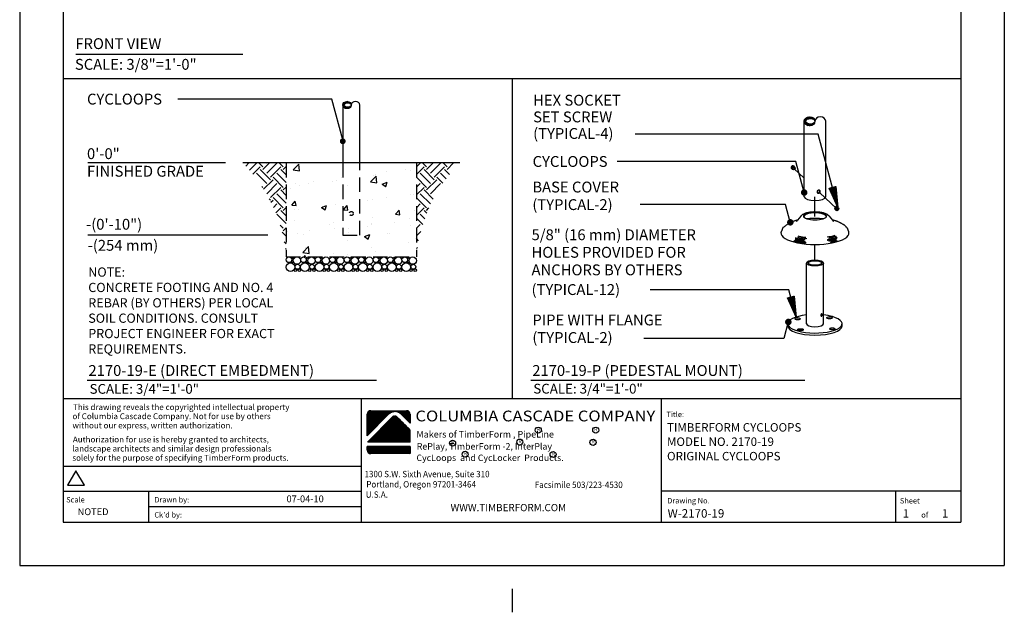
# Model space of a CAD drawing. Extents: x -9 to 140, y -7 to 181.
# Drawn here: x -2 to 134, y -7 to 74 of the extents above; entities that cross this region are included whole.
import ezdxf
from ezdxf.enums import TextEntityAlignment as Align

# ---------------------------------------------------------------- set-up
doc = ezdxf.new("R2010")
doc.units = 0
doc.header["$LTSCALE"] = 5.3333
doc.header["$MEASUREMENT"] = 0
doc.linetypes.add('HIDDEN2', pattern=[0.1875, 0.125, -0.0625])
doc.linetypes.add('PHANTOM2', pattern=[1.25, 0.625, -0.125, 0.125, -0.125, 0.125, -0.125])
doc.layers.get('0').update_dxf_attribs({"linetype": 'CONTINUOUS'})
for name, color, linetype in [('1', 7, 'CONTINUOUS'), ('AREA', 2, 'CONTINUOUS'), ('BOLD', 10, 'CONTINUOUS'), ('DIM', 4, 'CONTINUOUS'), ('HATCH', 9, 'CONTINUOUS'), ('HIDDEN', 3, 'HIDDEN2'), ('LEADERS', 7, 'CONTINUOUS'), ('NOTES', 7, 'CONTINUOUS'), ('PHANTOM', 5, 'PHANTOM2'), ('TITLE', 7, 'CONTINUOUS')]:
    doc.layers.add(name, color=color, linetype=linetype)
doc.styles.add('ROMANC', font='ROMANC.shx')
doc.styles.add('ROMAND', font='romand', dxfattribs={"height": 1.5})
doc.styles.add('ROMANS', font='ROMANS', dxfattribs={"height": 1.8})

# ---------------------------------------------------------------- blocks, each defined once
blk = doc.blocks.new('*X3')
at = {"color": 0}
for p, q in [((380.55, 36.01), (381.66, 37.12)), ((380.55, 36.18), (381.48, 37.12)), ((380.55, 36.36), (381.3, 37.12)), ((380.55, 36.54), (381.13, 37.12)), ((380.55, 36.72), (380.95, 37.12)), ((380.55, 36.89), (380.77, 37.12)), ((380.55, 37.07), (380.6, 37.12)), ((380.58, 35.86), (381.83, 37.12)), ((380.62, 35.73), (382.01, 37.12)), ((380.68, 35.61), (382.19, 37.12)), ((380.75, 35.51), (382.36, 37.12)), ((380.84, 35.41), (382.54, 37.12)), ((380.93, 35.33), (382.72, 37.12)), ((381.04, 35.26), (382.89, 37.12)), ((381.15, 35.2), (383.07, 37.12)), ((381.28, 35.15), (383.25, 37.12)), ((381.43, 35.13), (383.43, 37.12)), ((381.6, 35.12), (383.6, 37.12)), ((381.78, 35.12), (383.78, 37.12)), ((381.96, 35.12), (383.96, 37.12)), ((382.13, 35.12), (384.13, 37.12)), ((382.31, 35.12), (384.31, 37.12)), ((382.49, 35.12), (384.49, 37.12)), ((382.66, 35.12), (384.66, 37.12)), ((382.84, 35.12), (384.84, 37.12)), ((383.02, 35.12), (385.02, 37.12)), ((383.19, 35.12), (385.19, 37.12)), ((383.37, 35.12), (385.37, 37.12)), ((383.55, 35.12), (385.55, 37.12)), ((383.72, 35.12), (385.72, 37.12)), ((383.9, 35.12), (385.9, 37.12)), ((384.08, 35.12), (386.08, 37.12)), ((384.25, 35.12), (386.25, 37.12)), ((384.43, 35.12), (386.43, 37.12)), ((384.61, 35.12), (386.61, 37.12)), ((384.78, 35.12), (386.78, 37.12)), ((384.96, 35.12), (386.96, 37.12)), ((385.14, 35.12), (387.14, 37.12)), ((385.31, 35.12), (387.31, 37.12)), ((385.49, 35.12), (387.49, 37.12)), ((385.67, 35.12), (387.67, 37.12)), ((385.84, 35.12), (387.84, 37.12)), ((386.02, 35.12), (388.02, 37.12)), ((386.2, 35.12), (388.2, 37.12)), ((386.37, 35.12), (388.37, 37.12)), ((386.55, 35.12), (388.55, 37.12)), ((386.73, 35.12), (388.73, 37.12)), ((386.91, 35.12), (388.91, 37.12)), ((387.08, 35.12), (389.08, 37.12)), ((387.26, 35.12), (389.26, 37.12)), ((387.44, 35.12), (389.44, 37.12)), ((387.61, 35.12), (389.61, 37.12)), ((387.79, 35.12), (389.79, 37.12)), ((387.97, 35.12), (389.97, 37.12)), ((388.14, 35.12), (390.14, 37.12)), ((388.32, 35.12), (390.32, 37.12)), ((388.5, 35.12), (390.5, 37.12)), ((388.67, 35.12), (390.67, 37.12)), ((388.85, 35.12), (390.85, 37.12)), ((389.03, 35.12), (391.03, 37.12)), ((389.2, 35.12), (391.2, 37.12)), ((389.38, 35.12), (391.38, 37.12)), ((389.56, 35.12), (391.56, 37.12)), ((389.73, 35.12), (391.73, 37.12)), ((389.91, 35.12), (391.91, 37.12)), ((390.09, 35.12), (392.09, 37.12)), ((390.26, 35.12), (392.26, 37.12)), ((390.44, 35.12), (392.44, 37.12)), ((390.62, 35.12), (392.55, 37.05)), ((390.79, 35.12), (392.55, 36.87)), ((390.97, 35.12), (392.55, 36.69)), ((391.15, 35.12), (392.55, 36.52)), ((391.32, 35.12), (392.55, 36.34)), ((391.5, 35.12), (392.55, 36.16)), ((391.68, 35.12), (392.55, 35.99)), ((391.86, 35.12), (392.55, 35.81)), ((392.03, 35.12), (392.55, 35.63)), ((392.21, 35.12), (392.55, 35.46)), ((392.39, 35.12), (392.55, 35.28))]:
    blk.add_line(p, q, dxfattribs=at)
blk = doc.blocks.new('*X2')
at = {"color": 0}
for p, q in [((380.55, 40.25), (387.41, 47.12)), ((380.55, 40.43), (387.24, 47.12)), ((380.55, 40.6), (387.06, 47.12)), ((380.55, 40.78), (386.88, 47.12)), ((380.55, 40.96), (386.71, 47.12)), ((380.55, 41.13), (386.53, 47.12)), ((380.55, 41.31), (386.35, 47.12)), ((380.55, 41.49), (386.18, 47.12)), ((380.55, 41.66), (386, 47.12)), ((380.55, 41.84), (385.82, 47.12)), ((380.55, 42.02), (385.65, 47.12)), ((380.55, 42.2), (385.47, 47.12)), ((380.55, 42.37), (385.29, 47.12)), ((380.55, 42.55), (385.12, 47.12)), ((380.55, 42.73), (384.94, 47.12)), ((380.55, 42.9), (384.76, 47.12)), ((380.55, 43.08), (384.59, 47.12)), ((380.55, 43.26), (384.41, 47.12)), ((380.55, 43.43), (384.23, 47.12)), ((380.55, 43.61), (384.06, 47.12)), ((380.55, 43.79), (383.88, 47.12)), ((380.55, 43.96), (383.7, 47.12)), ((380.55, 44.14), (383.53, 47.12)), ((380.55, 44.32), (383.35, 47.12)), ((380.55, 44.49), (383.17, 47.12)), ((380.55, 44.67), (383, 47.12)), ((380.55, 44.85), (382.82, 47.12)), ((380.55, 45.02), (382.64, 47.12)), ((380.55, 45.2), (382.47, 47.12)), ((380.55, 45.38), (382.29, 47.12)), ((380.55, 45.55), (382.11, 47.12)), ((380.55, 45.73), (381.93, 47.12)), ((380.55, 45.91), (381.76, 47.12)), ((380.55, 46.08), (381.58, 47.12)), ((380.56, 46.27), (381.39, 47.11)), ((380.63, 46.52), (381.14, 47.04)), ((386.89, 46.42), (387.59, 47.12)), ((387.29, 46.64), (387.77, 47.12)), ((387.57, 46.74), (387.95, 47.12)), ((387.81, 46.8), (388.12, 47.12)), ((388.02, 46.84), (388.3, 47.12)), ((388.21, 46.85), (388.48, 47.12)), ((388.38, 46.85), (388.65, 47.12)), ((388.55, 46.84), (388.83, 47.12)), ((388.7, 46.82), (389.01, 47.12)), ((388.85, 46.79), (389.18, 47.12)), ((388.99, 46.75), (389.36, 47.12)), ((389.13, 46.71), (389.54, 47.12)), ((389.25, 46.66), (389.71, 47.12)), ((389.38, 46.61), (389.89, 47.12)), ((389.49, 46.55), (390.07, 47.12)), ((389.61, 46.48), (390.24, 47.12)), ((389.71, 46.41), (390.42, 47.12)), ((389.81, 46.34), (390.6, 47.12)), ((389.91, 46.26), (390.77, 47.12)), ((390.01, 46.18), (390.95, 47.12)), ((390.1, 46.09), (391.13, 47.12)), ((390.18, 46), (391.3, 47.12)), ((390.27, 45.91), (391.48, 47.12)), ((390.36, 45.82), (391.65, 47.11)), ((390.45, 45.73), (391.8, 47.09)), ((390.54, 45.65), (391.93, 47.04)), ((390.63, 45.56), (392.05, 46.98)), ((390.71, 45.47), (392.16, 46.91)), ((390.8, 45.38), (392.25, 46.83)), ((390.89, 45.29), (392.33, 46.74)), ((390.98, 45.2), (392.41, 46.63)), ((391.07, 45.12), (392.47, 46.51)), ((391.16, 45.03), (392.51, 46.38)), ((391.24, 44.94), (392.54, 46.23)), ((391.33, 44.85), (392.55, 46.06)), ((391.42, 44.76), (392.55, 45.89)), ((391.51, 44.67), (392.55, 45.71)), ((391.6, 44.59), (392.55, 45.53)), ((391.69, 44.5), (392.55, 45.36)), ((391.77, 44.41), (392.55, 45.18)), ((391.86, 44.32), (392.55, 45)), ((391.95, 44.23), (392.55, 44.83)), ((392.04, 44.14), (392.55, 44.65)), ((392.13, 44.05), (392.55, 44.47)), ((392.22, 43.97), (392.55, 44.3)), ((392.31, 43.88), (392.55, 44.12)), ((392.39, 43.79), (392.55, 43.94)), ((392.48, 43.7), (392.55, 43.77))]:
    blk.add_line(p, q, dxfattribs=at)
blk = doc.blocks.new('*X1')
at = {"color": 0}
for p, q in [((380.61, 38.37), (387.83, 45.59)), ((380.7, 38.37), (387.98, 45.66)), ((380.79, 38.37), (388.1, 45.69)), ((380.87, 38.37), (388.21, 45.7)), ((380.96, 38.37), (388.3, 45.71)), ((381.05, 38.37), (388.38, 45.7)), ((381.14, 38.37), (388.46, 45.69)), ((381.23, 38.37), (388.53, 45.68)), ((381.32, 38.37), (388.6, 45.66)), ((381.4, 38.37), (388.67, 45.63)), ((381.49, 38.37), (388.73, 45.61)), ((381.58, 38.37), (388.79, 45.58)), ((381.67, 38.37), (388.84, 45.54)), ((381.76, 38.37), (388.89, 45.51)), ((381.85, 38.37), (388.94, 45.47)), ((381.94, 38.37), (388.99, 45.42)), ((382.02, 38.37), (389.03, 45.38)), ((382.11, 38.37), (389.08, 45.34)), ((382.2, 38.37), (389.12, 45.29)), ((382.29, 38.37), (389.17, 45.25)), ((382.38, 38.37), (389.21, 45.2)), ((382.47, 38.37), (389.26, 45.16)), ((382.55, 38.37), (389.3, 45.12)), ((382.64, 38.37), (389.34, 45.07)), ((382.73, 38.37), (389.39, 45.03)), ((382.82, 38.37), (389.43, 44.98)), ((382.91, 38.37), (389.48, 44.94)), ((383, 38.37), (389.52, 44.89)), ((383.08, 38.37), (389.56, 44.85)), ((383.17, 38.37), (389.61, 44.81)), ((383.26, 38.37), (389.65, 44.76)), ((383.35, 38.37), (389.7, 44.72)), ((383.44, 38.37), (389.74, 44.67)), ((383.53, 38.37), (389.79, 44.63)), ((383.61, 38.37), (389.83, 44.59)), ((383.7, 38.37), (389.87, 44.54)), ((383.79, 38.37), (389.92, 44.5)), ((383.88, 38.37), (389.96, 44.45)), ((383.97, 38.37), (390.01, 44.41)), ((384.06, 38.37), (390.05, 44.36)), ((384.14, 38.37), (390.1, 44.32)), ((384.23, 38.37), (390.14, 44.28)), ((384.32, 38.37), (390.18, 44.23)), ((384.41, 38.37), (390.23, 44.19)), ((384.5, 38.37), (390.27, 44.14)), ((384.59, 38.37), (390.32, 44.1)), ((384.68, 38.37), (390.36, 44.05)), ((384.76, 38.37), (390.4, 44.01)), ((384.85, 38.37), (390.45, 43.97)), ((384.94, 38.37), (390.49, 43.92)), ((385.03, 38.37), (390.54, 43.88)), ((385.12, 38.37), (390.58, 43.83)), ((385.21, 38.37), (390.63, 43.79)), ((385.29, 38.37), (390.67, 43.75)), ((385.38, 38.37), (390.71, 43.7)), ((385.47, 38.37), (390.76, 43.66)), ((385.56, 38.37), (390.8, 43.61)), ((385.65, 38.37), (390.85, 43.57)), ((385.74, 38.37), (390.89, 43.52)), ((385.82, 38.37), (390.93, 43.48)), ((385.91, 38.37), (390.98, 43.44)), ((386, 38.37), (391.02, 43.39)), ((386.09, 38.37), (391.07, 43.35)), ((386.18, 38.37), (391.11, 43.3)), ((386.27, 38.37), (391.16, 43.26)), ((386.35, 38.37), (391.2, 43.22)), ((386.44, 38.37), (391.24, 43.17)), ((386.53, 38.37), (391.29, 43.13)), ((386.62, 38.37), (391.33, 43.08)), ((386.71, 38.37), (391.38, 43.04)), ((386.8, 38.37), (391.42, 42.99)), ((386.88, 38.37), (391.47, 42.95)), ((386.97, 38.37), (391.51, 42.91)), ((387.06, 38.37), (391.55, 42.86)), ((387.15, 38.37), (391.6, 42.82)), ((387.24, 38.37), (391.64, 42.77)), ((387.33, 38.37), (391.69, 42.73)), ((387.42, 38.37), (391.73, 42.68)), ((387.5, 38.37), (391.77, 42.64)), ((387.59, 38.37), (391.82, 42.6)), ((387.68, 38.37), (391.86, 42.55)), ((387.77, 38.37), (391.91, 42.51)), ((387.86, 38.37), (391.95, 42.46)), ((387.95, 38.37), (392, 42.42)), ((388.03, 38.37), (392.04, 42.38)), ((388.12, 38.37), (392.08, 42.33)), ((388.21, 38.37), (392.13, 42.29)), ((388.3, 38.37), (392.17, 42.24)), ((388.39, 38.37), (392.22, 42.2)), ((388.48, 38.37), (392.26, 42.15)), ((388.56, 38.37), (392.31, 42.11)), ((388.65, 38.37), (392.35, 42.07)), ((388.74, 38.37), (392.39, 42.02)), ((388.83, 38.37), (392.44, 41.98)), ((388.92, 38.37), (392.48, 41.93)), ((389.01, 38.37), (392.53, 41.89)), ((389.09, 38.37), (392.55, 41.82)), ((389.18, 38.37), (392.55, 41.73)), ((389.27, 38.37), (392.55, 41.64)), ((389.36, 38.37), (392.55, 41.56)), ((389.45, 38.37), (392.55, 41.47)), ((389.54, 38.37), (392.55, 41.38)), ((389.62, 38.37), (392.55, 41.29)), ((389.71, 38.37), (392.55, 41.2)), ((389.8, 38.37), (392.55, 41.11)), ((389.89, 38.37), (392.55, 41.03)), ((389.98, 38.37), (392.55, 40.94)), ((390.07, 38.37), (392.55, 40.85)), ((390.16, 38.37), (392.55, 40.76)), ((390.24, 38.37), (392.55, 40.67)), ((390.33, 38.37), (392.55, 40.58)), ((390.42, 38.37), (392.55, 40.49)), ((390.51, 38.37), (392.55, 40.41)), ((390.6, 38.37), (392.55, 40.32)), ((390.69, 38.37), (392.55, 40.23)), ((390.77, 38.37), (392.55, 40.14)), ((390.86, 38.37), (392.55, 40.05)), ((390.95, 38.37), (392.55, 39.96)), ((391.04, 38.37), (392.55, 39.88)), ((391.13, 38.37), (392.55, 39.79)), ((391.22, 38.37), (392.55, 39.7)), ((391.3, 38.37), (392.55, 39.61)), ((391.39, 38.37), (392.55, 39.52)), ((391.48, 38.37), (392.55, 39.43)), ((391.57, 38.37), (392.55, 39.35)), ((391.66, 38.37), (392.55, 39.26)), ((391.75, 38.37), (392.55, 39.17)), ((391.83, 38.37), (392.55, 39.08)), ((391.92, 38.37), (392.55, 38.99)), ((392.01, 38.37), (392.55, 38.9)), ((392.1, 38.37), (392.55, 38.82)), ((392.19, 38.37), (392.55, 38.73)), ((392.28, 38.37), (392.55, 38.64)), ((392.37, 38.37), (392.55, 38.55)), ((392.45, 38.37), (392.55, 38.46)), ((392.54, 38.37), (392.55, 38.37))]:
    blk.add_line(p, q, dxfattribs=at)
blk = doc.blocks.new('CONC-NOTE')
at = {"layer": 'NOTES', "style": 'ROMAND'}
for s, p in [('%%UNOTE:', (0, 0)), ('CONCRETE FOOTING AND NO. 4', (0, -0.15625)), ('REBAR (BY OTHERS) PER LOCAL', (0, -0.3125)), ('SOIL CONDITIONS. CONSULT', (0, -0.46875)), ('PROJECT ENGINEER FOR EXACT', (0, -0.625)), ('REQUIREMENTS.', (0, -0.78125))]:
    blk.add_text(s, height=0.09375, dxfattribs=at).set_placement(p)
blk = doc.blocks.new('*X4')
at = {"color": 0}
for p, q in [((4.7807, 6.634), (4.8374, 6.634)), ((4.7864, 6.6349), (4.8374, 6.6349)), ((4.7921, 6.6359), (4.8374, 6.6359)), ((4.7978, 6.6368), (4.8374, 6.6368)), ((4.8034, 6.6378), (4.8374, 6.6378)), ((4.8091, 6.6387), (4.8374, 6.6387)), ((4.8148, 6.6397), (4.8374, 6.6397)), ((4.8204, 6.6406), (4.8374, 6.6406)), ((4.8261, 6.6415), (4.8374, 6.6415)), ((4.8318, 6.6425), (4.8374, 6.6425)), ((4.6589, 6.6132), (4.8374, 6.6132)), ((4.6617, 6.6141), (4.8374, 6.6141)), ((4.6646, 6.6122), (4.8374, 6.6122)), ((4.6673, 6.6151), (4.8374, 6.6151)), ((4.6702, 6.6113), (4.8374, 6.6113)), ((4.673, 6.616), (4.8374, 6.616)), ((4.6759, 6.6104), (4.8374, 6.6104)), ((4.6787, 6.617), (4.8374, 6.617)), ((4.6816, 6.6094), (4.8374, 6.6094)), ((4.6843, 6.6179), (4.8374, 6.6179)), ((4.6872, 6.6085), (4.8374, 6.6085)), ((4.69, 6.6189), (4.8374, 6.6189)), ((4.6929, 6.6075), (4.8374, 6.6075)), ((4.6957, 6.6198), (4.8374, 6.6198)), ((4.6986, 6.6066), (4.8374, 6.6066)), ((4.7013, 6.6208), (4.8374, 6.6208)), ((4.7043, 6.6056), (4.8374, 6.6056)), ((4.707, 6.6217), (4.8374, 6.6217)), ((4.7099, 6.6047), (4.8374, 6.6047)), ((4.7127, 6.6226), (4.8374, 6.6226)), ((4.7156, 6.6037), (4.8374, 6.6037)), ((4.7184, 6.6236), (4.8374, 6.6236)), ((4.7213, 6.6028), (4.8374, 6.6028)), ((4.724, 6.6245), (4.8374, 6.6245)), ((4.7269, 6.6018), (4.8374, 6.6018)), ((4.7297, 6.6255), (4.8374, 6.6255)), ((4.7326, 6.6009), (4.8374, 6.6009)), ((4.7354, 6.6264), (4.8374, 6.6264)), ((4.7383, 6.6), (4.8374, 6.6)), ((4.741, 6.6274), (4.8374, 6.6274)), ((4.744, 6.599), (4.8374, 6.599)), ((4.7467, 6.6283), (4.8374, 6.6283)), ((4.7496, 6.5981), (4.8374, 6.5981)), ((4.7524, 6.6293), (4.8374, 6.6293)), ((4.7553, 6.5971), (4.8374, 6.5971)), ((4.7581, 6.6302), (4.8374, 6.6302)), ((4.761, 6.5962), (4.8374, 6.5962)), ((4.7637, 6.6311), (4.8374, 6.6311)), ((4.7666, 6.5952), (4.8374, 6.5952)), ((4.7694, 6.6321), (4.8374, 6.6321)), ((4.7723, 6.5943), (4.8374, 6.5943)), ((4.7751, 6.633), (4.8374, 6.633)), ((4.778, 6.5933), (4.8374, 6.5933)), ((4.7837, 6.5924), (4.8374, 6.5924)), ((4.7893, 6.5915), (4.8374, 6.5915)), ((4.795, 6.5905), (4.8374, 6.5905)), ((4.8007, 6.5896), (4.8374, 6.5896)), ((4.8063, 6.5886), (4.8374, 6.5886)), ((4.812, 6.5877), (4.8374, 6.5877)), ((4.8177, 6.5867), (4.8374, 6.5867)), ((4.8233, 6.5858), (4.8374, 6.5858)), ((4.829, 6.5848), (4.8374, 6.5848)), ((4.8347, 6.5839), (4.8374, 6.5839))]:
    blk.add_line(p, q, dxfattribs=at)
blk = doc.blocks.new('ARROW-2D')
blk.add_lwpolyline([(0, 0), (0.18, 0.03), (0.18, -0.03)], close=True)
blk.add_blockref('*X4', (-4.6574, -6.6134))

msp = doc.modelspace()

# ---------------------------------------------------------------- hatches: boundary and pattern name
at = {"layer": 'HATCH'}
h = msp.add_hatch(dxfattribs=at)
h.set_pattern_fill('ANSI32', color=256, scale=0.375, angle=270, style=0)
h.set_pattern_definition([(315, (43.79118, 56.69757), (0.099437, 0.099437), []), (315, (43.79118, 56.63127), (0.099437, 0.099437), [])])
edge = h.paths.add_edge_path(flags=17)
edge.add_ellipse((43.29118, 62.69756), major_axis=(0.5, 0), ratio=0.625, start_angle=0, end_angle=360)
edge = h.paths.add_edge_path()
edge.add_ellipse((43.19743, 62.69756), major_axis=(0.59375, 0), ratio=0.842105263, start_angle=0, end_angle=360)
h = msp.add_hatch(dxfattribs=at)
h.set_pattern_fill('ANSI32', color=256, scale=0.469136, angle=270, style=0)
h.set_pattern_definition([(315, (107.87213, 52.94141), (0.1243984, 0.1243984), []), (315, (107.87213, 52.85848), (0.1243984, 0.1243984), [])])
edge = h.paths.add_edge_path(flags=17)
edge.add_ellipse((107.24661, 60.44758), major_axis=(0.62551, 0), ratio=0.625, start_angle=0, end_angle=360)
edge = h.paths.add_edge_path()
edge.add_ellipse((107.12933, 60.44758), major_axis=(0.7428, 0), ratio=0.842105263, start_angle=0, end_angle=360)
h = msp.add_hatch(dxfattribs=at)
h.set_pattern_fill('EARTH', color=256, scale=7.999999, angle=45, style=0)
h.set_pattern_definition([(45, (-148.3963, 13.1302), (3e-16, 2.828427), [2, -2]), (45, (-148.9266, 13.6605), (3e-16, 2.828427), [2, -2]), (45, (-149.457, 14.1909), (3e-16, 2.828427), [2, -2]), (135, (-149.457, 14.5444), (-2.828427, 6e-16), [2, -2]), (135, (-148.9266, 15.0747), (-2.828427, 6e-16), [2, -2]), (135, (-148.3963, 15.605), (-2.828427, 6e-16), [2, -2])])
h.paths.add_polyline_path([(34.79118, 54.69757), (28.79118, 54.69757, -0.176743084), (34.79118, 41.69757)])
h.paths.add_polyline_path([(58.79118, 54.69757), (52.79118, 54.69757), (52.79118, 41.69757, -0.176743084)])
h = msp.add_hatch(dxfattribs=at)
h.set_pattern_fill('AR-CONC', color=256, style=0)
h.set_pattern_definition([(50, (-148.3963, 13.13), (7.1726, -0.62752), [0.75, -8.25]), (355, (-148.396, 13.13), (-1.3875, 7.52192), [0.6, -6.6]), (100.4514, (-147.7986, 13.078), (5.7851, 6.8944), [0.6374, -7.01142]), (46.184, (-148.396, 15.13), (10.6724, -1.6552), [1.125, -12.375]), (96.6356, (-147.507, 14.992), (9.3466, 9.7412), [0.9561, -10.51713]), (351.184, (-148.396, 15.13), (9.3466, 9.7412), [0.9, -9.9]), (21, (-147.3963, 14.63), (5.96907, -4.02619), [0.75, -8.25]), (326, (-147.396, 14.63), (2.43315, 7.2515), [0.6, -6.6]), (71.4514, (-146.899, 14.295), (8.40223, 3.2253), [0.6374, -7.01142]), (37.5, (-148.3963, 13.1302), (0.1216, 3.328938), [0, -6.52, 0, -6.7, 0, -6.625]), (7.5, (-148.3963, 13.1302), (2.630695, 3.944117), [0, -3.82, 0, -6.37, 0, -2.525]), (327.5, (-150.6263, 13.1302), (5.338224, -0.22555), [0, -2.5, 0, -7.8, 0, -10.35]), (317.5, (-151.6263, 13.13), (5.83186, 1.00105), [0, -3.25, 0, -5.18, 0, -7.35])])
h.paths.add_polyline_path([(42.60368, 54.69757), (34.79118, 54.69757), (34.79118, 41.69757), (52.79118, 41.69757), (52.79118, 54.69757), (44.97868, 54.69757), (44.97868, 44.69757), (42.60368, 44.69757)])
h.paths.add_polyline_path([(44.97868, 54.69757), (42.60368, 54.69757), (42.60368, 44.69757), (44.97868, 44.69757)], flags=17)
h.paths.add_polyline_path([(44.07243, 47.69757, -1), (43.50993, 47.69757, -1)], flags=16)

# ---------------------------------------------------------------- linework, layer by layer
for p, q in [((5.72223, 69.72929), (28.80888, 69.72929)), ((42.60368, 62.69756), (42.60368, 54.69757)), ((44.97868, 54.69757), (44.97868, 62.69756)), ((7.27935, 24.67362), (47.26493, 24.67362)), ((68.61602, 24.67362), (106.45835, 24.67362))]:
    msp.add_line(p, q)
at = {"extrusion": (1.38778e-17, 0.939693, 0.34202)}
for p, q in [((106.38653, 50.01936), (106.38653, 60.44758)), ((109.35773, 50.01936), (109.35773, 60.44758)), ((105.91548, 47.34379), (105.46871, 46.78652)), ((109.82878, 47.34379), (110.27555, 46.78652)), ((106.68365, 32.45776), (106.68365, 40.85736)), ((109.06061, 32.45776), (109.06061, 40.85736)), ((104.11904, 32.16386), (104.11904, 32.45776)), ((111.62522, 32.16386), (111.62522, 32.45776))]:
    msp.add_line(p, q, dxfattribs=at)
for centre, major_axis, ratio in [((43.19743, 62.69756), (0.59375, 0), 0.842105263), ((107.12933, 60.44758), (0.7428, 0), 0.842105263), ((107.87213, 40.85736), (-1.18848, 0), 0.342020143)]:
    msp.add_ellipse(centre, major_axis=major_axis, ratio=ratio)
for centre, major_axis, ratio, start_param, end_param in [((44.38493, 62.69756), (-0.59375, 0), 0.842105263, 3.141592654, 6.283185307), ((108.61493, 60.44758), (-0.7428, 0), 0.842105263, 3.141592654, 6.283185307), ((107.87213, 50.01936), (1.4856, 0), 0.342020143, 3.141592654, 6.283185307), ((107.87213, 45.02313), (-4.70387, 0), 0.342020143, 6.249103829, 9.458859438), ((107.87213, 32.45776), (-3.75309, 0), 0.342020143, 5.034602212, 10.297442587), ((107.87213, 32.45776), (-3.75309, 0), 0.342020143, 4.01425728, 4.390175748), ((107.87213, 32.16386), (3.75309, 0), 0.342020143, 3.141592654, 6.283185307), ((107.87213, 32.45776), (1.18848, 0), 0.342020143, 3.141592654, 6.283185307)]:
    msp.add_ellipse(centre, major_axis=major_axis, ratio=ratio, start_param=start_param, end_param=end_param)
msp.add_open_spline([(108.59428, 50.75091), (108.59428, 50.72318), (108.58907, 50.69263), (108.56776, 50.6344), (108.55166, 50.60673), (108.51417, 50.56128), (108.49027, 50.54044), (108.43717, 50.51005), (108.40796, 50.50051), (108.35251, 50.49361), (108.32263, 50.49579), (108.26714, 50.51267), (108.24154, 50.52734), (108.20085, 50.56306), (108.18304, 50.58651), (108.15932, 50.63914), (108.15344, 50.6683), (108.15344, 50.72376), (108.15932, 50.75367), (108.18304, 50.80963), (108.20085, 50.8357), (108.24154, 50.87815), (108.26714, 50.89739), (108.32263, 50.92553), (108.35251, 50.93445), (108.40796, 50.94135), (108.43717, 50.93979), (108.49027, 50.92517), (108.51417, 50.91209), (108.55166, 50.87937), (108.56776, 50.85753), (108.58907, 50.80717), (108.59428, 50.77864), (108.59428, 50.75091)], degree=3, knots=[0, 0, 0, 0, 0.070756876, 0.070756876, 0.141513752, 0.141513752, 0.21226911, 0.21226911, 0.283024467, 0.283024467, 0.353779825, 0.353779825, 0.424535183, 0.424535183, 0.495292059, 0.495292059, 0.566048935, 0.566048935, 0.636805811, 0.636805811, 0.707562687, 0.707562687, 0.778318045, 0.778318045, 0.849073402, 0.849073402, 0.91982876, 0.91982876, 0.990584118, 0.990584118, 1.061340994, 1.061340994, 1.13209787, 1.13209787, 1.13209787, 1.13209787])
for points in [[(106.60849, 47.74904), (106.1226, 47.52984)], [(107.17285, 47.86966), (106.60849, 47.74904)], [(107.79092, 47.91563), (107.17285, 47.86966)], [(108.42324, 47.8877), (107.79092, 47.91563)], [(109.03507, 47.77787), (108.42324, 47.8877)], [(109.57042, 47.56251), (109.03507, 47.77787)], [(104.38724, 46.45741), (103.43634, 45.74432)], [(105.49785, 46.82287), (104.38724, 46.45741)], [(105.32216, 46.64118), (105.3269, 46.64451)], [(105.3269, 46.64451), (105.4181, 46.72793)], [(105.4181, 46.72793), (105.46871, 46.78652)], [(106.1226, 47.52984), (105.91548, 47.34379)], [(109.82878, 47.34379), (109.57042, 47.56251)], [(111.03807, 46.58947), (110.2464, 46.82287)], [(110.27555, 46.78652), (110.39971, 46.6582)], [(110.39971, 46.6582), (110.42209, 46.64118)], [(111.98708, 46.07552), (111.03807, 46.58947)], [(103.43634, 45.74432), (103.17099, 45.07795)], [(112.40557, 45.59475), (111.98708, 46.07552)], [(112.57327, 45.07795), (112.40557, 45.59475)]]:
    msp.add_open_spline(points, degree=1)
at = {"layer": '1', "extrusion": (1.38778e-17, 0.939693, 0.34202)}
for p, q in [((104.76984, 53.78825), (104.63613, 53.9139)), ((105.0911, 54.13013), (104.95739, 54.25578)), ((110.65315, 48.25975), (110.78687, 48.1341)), ((110.85565, 48.29361), (110.90157, 48.37886)), ((110.90157, 48.21979), (110.85565, 48.29361)), ((110.88514, 48.2462), (110.96667, 48.25635)), ((110.90157, 48.37886), (110.99342, 48.3903)), ((110.99342, 48.23122), (110.90157, 48.21979)), ((110.96667, 48.25635), (111.0126, 48.3416)), ((110.99342, 48.23122), (110.96667, 48.25635)), ((110.97441, 48.60163), (111.10813, 48.47598)), ((111.0126, 48.3416), (110.9831, 48.38901)), ((110.99342, 48.3903), (111.03934, 48.31648)), ((111.03934, 48.31648), (110.99342, 48.23122)), ((111.03934, 48.31648), (111.0126, 48.3416))]:
    msp.add_line(p, q, dxfattribs=at)
at = {"layer": '1'}
for centre, major_axis, ratio in [((43.29118, 62.69756), (0.5, 0), 0.625), ((107.24661, 60.44758), (0.62551, 0), 0.625), ((104.93047, 53.95919), (0.16063, 0.17094), 0.883022222), ((104.95722, 53.93406), (0.10709, 0.11396), 0.883022222), ((107.87213, 47.30082), (-1.55733, 0), 0.342020143), ((110.9475, 48.30504), (0.16063, 0.17094), 0.883022222), ((107.87213, 40.85736), (0.93827, 0), 0.342020143), ((105.47627, 33.14534), (0.39095, 0), 0.342020143), ((109.88249, 33.27719), (0.39095, 0), 0.342020143), ((105.86176, 31.63833), (-0.39095, 0), 0.342020143), ((110.26799, 31.77017), (-0.39095, 0), 0.342020143)]:
    msp.add_ellipse(centre, major_axis=major_axis, ratio=ratio, dxfattribs=at)
for centre, major_axis, ratio, start_param, end_param in [((104.79676, 54.08484), (-0.16063, -0.17094), 0.883022222, 3.141592654, 5.528868335), ((104.79676, 54.08484), (-0.16063, -0.17094), 0.883022222, 5.528868335, 6.283185307), ((104.82776, 54.05571), (-0.16063, -0.17094), 0.883022222, 3.141592654, 6.283185307), ((104.86362, 54.02202), (-0.16063, -0.17094), 0.883022222, 3.141592654, 6.283185307), ((104.89933, 53.98846), (-0.16063, -0.17094), 0.883022222, 3.141592654, 6.283185307), ((107.87213, 47.2538), (-1.55733, 0), 0.342020143, 5.061454831, 6.239029161), ((107.87213, 47.2538), (-1.55733, 0), 0.342020143, 3.185748799, 5.061454831), ((110.81378, 48.43069), (-0.16063, -0.17094), 0.883022222, 3.141592654, 6.283185307), ((110.84478, 48.40156), (-0.16063, -0.17094), 0.883022222, 3.141592654, 6.283185307), ((110.88064, 48.36787), (-0.16063, -0.17094), 0.883022222, 3.141592654, 6.283185307), ((110.91635, 48.3343), (-0.16063, -0.17094), 0.883022222, 3.141592654, 6.283185307)]:
    msp.add_ellipse(centre, major_axis=major_axis, ratio=ratio, start_param=start_param, end_param=end_param, dxfattribs=at)
for points, knots in [([(108.18137, 50.59331), (108.1919, 50.58788), (108.203, 50.58331), (108.24231, 50.57124), (108.27226, 50.56899), (108.32775, 50.5759), (108.35691, 50.58551), (108.40978, 50.61612), (108.43351, 50.6371), (108.47067, 50.68282), (108.48661, 50.71063), (108.50768, 50.76907), (108.51284, 50.79969), (108.51284, 50.82744)], [0.7497750268, 0.7497750268, 0.7497750268, 0.7497750268, 0.7789034077, 0.7789034077, 0.8497111443, 0.8497111443, 0.9205188808, 0.9205188808, 0.9913266174, 0.9913266174, 1.0621374049, 1.0621374049, 1.1329481923, 1.1329481923, 1.1329481923, 1.1329481923]), ([(108.51284, 50.82744), (108.51284, 50.85519), (108.50768, 50.88367), (108.49511, 50.91357), (108.49288, 50.91828), (108.49046, 50.92284)], [0, 0, 0, 0, 0.07081078746, 0.07081078746, 0.08446912687, 0.08446912687, 0.08446912687, 0.08446912687]), ([(108.87516, 33.7092), (108.87516, 33.69072), (108.87305, 33.66988), (108.86428, 33.62907), (108.85761, 33.60911), (108.84176, 33.5752), (108.83152, 33.55899), (108.80825, 33.53346), (108.79519, 33.52416), (108.76992, 33.51386), (108.75604, 33.51218), (108.72979, 33.51752), (108.71744, 33.52452), (108.69762, 33.54389), (108.68883, 33.55756), (108.67707, 33.59), (108.67412, 33.60878), (108.67412, 33.64573), (108.67707, 33.66633), (108.68883, 33.70628), (108.69762, 33.72564), (108.71744, 33.75841), (108.72979, 33.77401), (108.75604, 33.79868), (108.76992, 33.80775), (108.79519, 33.81805), (108.80825, 33.81997), (108.83152, 33.81548), (108.84176, 33.80908), (108.85761, 33.79085), (108.86428, 33.7778), (108.87305, 33.74621), (108.87516, 33.72767), (108.87516, 33.7092)], [0, 0, 0, 0, 0.0471448236, 0.0471448236, 0.0942896472, 0.0942896472, 0.1414339865, 0.1414339865, 0.1885783258, 0.1885783258, 0.2357226651, 0.2357226651, 0.2828670044, 0.2828670044, 0.330011828, 0.330011828, 0.3771566516, 0.3771566516, 0.4243014753, 0.4243014753, 0.4714462989, 0.4714462989, 0.5185906382, 0.5185906382, 0.5657349775, 0.5657349775, 0.6128793168, 0.6128793168, 0.6600236561, 0.6600236561, 0.7071684797, 0.7071684797, 0.7543133033, 0.7543133033, 0.7543133033, 0.7543133033])]:
    msp.add_open_spline(points, degree=3, knots=knots, dxfattribs=at)
for points in [[(107.05295, 46.9849), (106.7047, 46.94829)], [(107.9628, 47.01868), (107.05295, 46.9849)], [(108.83648, 46.97137), (107.9628, 47.01868)], [(109.03956, 46.94829), (108.83648, 46.97137)]]:
    msp.add_open_spline(points, degree=1, dxfattribs=at)
at = {"layer": 'AREA', "color": 10}
for p, q in [((3.96, 66.36617), (128.04, 66.36617)), ((66, 66.36617), (66, 22.10635))]:
    msp.add_line(p, q, dxfattribs=at)
at = {"layer": 'BOLD'}
for p, q in [((3.96, 168.96), (3.96, 5.04)), ((128.04, 168.96), (128.04, 5.04)), ((58.79118, 54.69757), (28.79118, 54.69757)), ((3.96, 22.10635), (128.04, 22.10635)), ((3.96, 5.04), (128.04, 5.04))]:
    msp.add_line(p, q, dxfattribs=at)
at = {"layer": 'DIM'}
for p, q in [((26.39032, 54.69757), (7.38685, 54.69757)), ((32.26368, 44.69757), (7.38685, 44.69757))]:
    msp.add_line(p, q, dxfattribs=at)
at = {"layer": 'HATCH'}
for centre, radius in [((35.38855, 40.29493), 0.59736), ((35.18394, 41.30627), 0.3913), ((35.647, 41.00958), 0.14373), ((35.68522, 41.54441), 0.12188), ((36.28154, 41.18792), 0.50964), ((37.38855, 40.29493), 0.59736), ((37.18394, 41.30627), 0.3913), ((37.647, 41.00958), 0.14373), ((37.68522, 41.54441), 0.12188), ((38.28154, 41.18792), 0.50964), ((39.38855, 40.29493), 0.59736), ((39.18394, 41.30627), 0.3913), ((39.647, 41.00958), 0.14373), ((39.68522, 41.54441), 0.12188), ((40.28154, 41.18792), 0.50964), ((41.38855, 40.29493), 0.59736), ((41.18394, 41.30627), 0.3913), ((41.64699, 41.00958), 0.14373), ((41.68522, 41.54441), 0.12188), ((42.28154, 41.18792), 0.50964), ((43.38855, 40.29493), 0.59736), ((43.18394, 41.30627), 0.3913), ((43.64699, 41.00958), 0.14373), ((43.68522, 41.54441), 0.12188), ((44.28154, 41.18792), 0.50964), ((45.38855, 40.29493), 0.59736), ((45.18394, 41.30627), 0.3913), ((45.64699, 41.00958), 0.14373), ((45.68522, 41.54441), 0.12188), ((46.28154, 41.18792), 0.50964), ((47.38855, 40.29493), 0.59736), ((47.18394, 41.30627), 0.3913), ((47.64699, 41.00958), 0.14373), ((47.68522, 41.54441), 0.12188), ((48.28154, 41.18792), 0.50964), ((49.38855, 40.29493), 0.59736), ((49.18394, 41.30627), 0.3913), ((49.64699, 41.00958), 0.14373), ((49.68522, 41.54441), 0.12188), ((50.28154, 41.18792), 0.50964), ((51.38855, 40.29493), 0.59736), ((51.18394, 41.30627), 0.3913), ((51.64699, 41.00958), 0.14373), ((51.68522, 41.54441), 0.12188), ((52.28154, 41.18792), 0.50964), ((36.04742, 39.86603), 0.16846), ((36.36297, 40.33445), 0.34283), ((36.62272, 39.86603), 0.16846), ((38.04742, 39.86603), 0.16846), ((38.36297, 40.33445), 0.34283), ((38.62272, 39.86603), 0.16846), ((40.04742, 39.86603), 0.16846), ((40.36297, 40.33445), 0.34283), ((40.62272, 39.86603), 0.16846), ((42.04742, 39.86603), 0.16846), ((42.36297, 40.33445), 0.34283), ((42.62272, 39.86603), 0.16846), ((44.04742, 39.86603), 0.16846), ((44.36297, 40.33445), 0.34283), ((44.62272, 39.86603), 0.16846), ((46.04742, 39.86603), 0.16846), ((46.36297, 40.33445), 0.34283), ((46.62272, 39.86603), 0.16846), ((48.04742, 39.86603), 0.16846), ((48.36297, 40.33445), 0.34283), ((48.62272, 39.86603), 0.16846), ((50.04742, 39.86603), 0.16846), ((50.36297, 40.33445), 0.34283), ((50.62272, 39.86603), 0.16846), ((52.04742, 39.86603), 0.16846), ((52.36297, 40.33445), 0.34283), ((52.62272, 39.86603), 0.16846)]:
    msp.add_circle(centre, radius, dxfattribs=at)
at = {"layer": 'HATCH', "color": 6}
for points, knots in [([(104.90359, 43.8973), (105.3125, 43.78169), (105.78203, 43.68943), (106.37358, 43.616), (106.46405, 43.60586), (106.55538, 43.5967)], [7.16214647, 7.16214647, 7.16214647, 7.16214647, 7.5063396367, 7.5063396367, 7.5676476697, 7.5676476697, 7.5676476697, 7.5676476697]), ([(104.91627, 43.85291), (104.97941, 43.83525), (105.04395, 43.81816), (105.41415, 43.72539), (105.74622, 43.66157), (106.23681, 43.59261), (106.38033, 43.57525), (106.52603, 43.56032)], [7.168699225, 7.168699225, 7.168699225, 7.168699225, 7.2212845703, 7.2212845703, 7.4643297555, 7.4643297555, 7.5619746591, 7.5619746591, 7.5619746591, 7.5619746591]), ([(104.92888, 43.8088), (105.25845, 43.71792), (105.6245, 43.64215), (106.17142, 43.56145), (106.33269, 43.5412), (106.49673, 43.52401)], [7.1750756652, 7.1750756652, 7.1750756652, 7.1750756652, 7.4465563175, 7.4465563175, 7.5563314987, 7.5563314987, 7.5563314987, 7.5563314987]), ([(104.95627, 43.9234), (105.37681, 43.80734), (105.86018, 43.71544), (106.44532, 43.64762), (106.51487, 43.64018), (106.58491, 43.63331)], [7.1738966643, 7.1738966643, 7.1738966643, 7.1738966643, 7.5262779832, 7.5262779832, 7.573365081, 7.573365081, 7.573365081, 7.573365081]), ([(105.00722, 43.95002), (105.01559, 43.94776), (105.02398, 43.94552), (105.47954, 43.8244), (105.99521, 43.73262), (106.56704, 43.67433), (106.59064, 43.67199), (106.61429, 43.66972)], [7.1852310171, 7.1852310171, 7.1852310171, 7.1852310171, 7.1922115327, 7.1922115327, 7.5631848728, 7.5631848728, 7.5791100589, 7.5791100589, 7.5791100589, 7.5791100589]), ([(105.0585, 43.97681), (105.52337, 43.85434), (106.06289, 43.76117), (106.63823, 43.70672), (106.64098, 43.70646), (106.64372, 43.7062)], [7.1966693823, 7.1966693823, 7.1966693823, 7.1966693823, 7.5830381451, 7.5830381451, 7.5848899805, 7.5848899805, 7.5848899805, 7.5848899805]), ([(105.13154, 44.36246), (105.19751, 44.34474), (105.26532, 44.32759), (105.68733, 44.22749), (106.08327, 44.16021), (106.50194, 44.1142)], [7.188822879, 7.188822879, 7.188822879, 7.188822879, 7.2471778339, 7.2471778339, 7.543084783, 7.543084783, 7.543084783, 7.543084783]), ([(105.13869, 44.27955), (105.26824, 44.24539), (105.4045, 44.21339), (105.79413, 44.13262), (106.05891, 44.08923), (106.33475, 44.05497)], [7.1967815811, 7.1967815811, 7.1967815811, 7.1967815811, 7.3092531368, 7.3092531368, 7.5057036093, 7.5057036093, 7.5057036093, 7.5057036093]), ([(105.14584, 44.19673), (105.46059, 44.1152), (105.81251, 44.04656), (106.25488, 43.98591), (106.32379, 43.97714), (106.39336, 43.96894)], [7.2045109099, 7.2045109099, 7.2045109099, 7.2045109099, 7.472872498, 7.472872498, 7.5217611051, 7.5217611051, 7.5217611051, 7.5217611051]), ([(105.15296, 44.1141), (105.34021, 44.0663), (105.53982, 44.02309), (105.98348, 43.94306), (106.22992, 43.9076), (106.48414, 43.87977)], [7.2119952904, 7.2119952904, 7.2119952904, 7.2119952904, 7.3689357584, 7.3689357584, 7.5449363991, 7.5449363991, 7.5449363991, 7.5449363991]), ([(105.47316, 44.43989), (105.60673, 44.41008), (105.74635, 44.38253), (106.16095, 44.31115), (106.44822, 44.27407), (106.74503, 44.24733)], [7.276012655, 7.276012655, 7.276012655, 7.276012655, 7.387734519, 7.387734519, 7.5965414961, 7.5965414961, 7.5965414961, 7.5965414961]), ([(105.4886, 44.59675), (105.55692, 44.5813), (105.62698, 44.56644), (105.98277, 44.49593), (106.29126, 44.45029), (106.6135, 44.41714)], [7.2707084242, 7.2707084242, 7.2707084242, 7.2707084242, 7.3292838157, 7.3292838157, 7.5617556307, 7.5617556307, 7.5617556307, 7.5617556307]), ([(109.54313, 43.99335), (109.55999, 43.99563), (109.5768, 43.99794), (110.08506, 44.06913), (110.53682, 44.16792), (110.91453, 44.28663)], [8.2316541559, 8.2316541559, 8.2316541559, 8.2316541559, 8.2437178083, 8.2437178083, 8.5973868897, 8.5973868897, 8.5973868897, 8.5973868897]), ([(109.55457, 44.46883), (109.86028, 44.51259), (110.14797, 44.56802), (110.4912, 44.65292), (110.57289, 44.67485), (110.65108, 44.69751)], [8.2502886211, 8.2502886211, 8.2502886211, 8.2502886211, 8.4810577872, 8.4810577872, 8.5568236516, 8.5568236516, 8.5568236516, 8.5568236516]), ([(109.59094, 44.07892), (109.61446, 44.08223), (109.63789, 44.08561), (110.03277, 44.14394), (110.37956, 44.21614), (110.78653, 44.32856), (110.88299, 44.35789), (110.97448, 44.38832)], [8.2457098963, 8.2457098963, 8.2457098963, 8.2457098963, 8.2627757127, 8.2627757127, 8.5345571317, 8.5345571317, 8.6241955656, 8.6241955656, 8.6241955656, 8.6241955656]), ([(109.6836, 44.17154), (109.96511, 44.21415), (110.23163, 44.26649), (110.64291, 44.36787), (110.79945, 44.41293), (110.94328, 44.46054)], [8.271091379, 8.271091379, 8.271091379, 8.271091379, 8.4794240112, 8.4794240112, 8.6220414145, 8.6220414145, 8.6220414145, 8.6220414145]), ([(109.74581, 43.94359), (109.85928, 43.96103), (109.97045, 43.98004), (110.35838, 44.05342), (110.61971, 44.11626), (110.85567, 44.18679)], [8.2776497078, 8.2776497078, 8.2776497078, 8.2776497078, 8.3600154086, 8.3600154086, 8.5723739789, 8.5723739789, 8.5723739789, 8.5723739789]), ([(109.76542, 44.34286), (110.1359, 44.40309), (110.47637, 44.48028), (110.77792, 44.57198), (110.78807, 44.57509), (110.79816, 44.57823)], [8.2976295792, 8.2976295792, 8.2976295792, 8.2976295792, 8.5801240732, 8.5801240732, 8.5900281127, 8.5900281127, 8.5900281127, 8.5900281127]), ([(109.93979, 43.89597), (109.99521, 43.90552), (110.05001, 43.91545), (110.35338, 43.97321), (110.5884, 44.0286), (110.80444, 44.09037)], [8.3218714035, 8.3218714035, 8.3218714035, 8.3218714035, 8.3627147305, 8.3627147305, 8.5507850165, 8.5507850165, 8.5507850165, 8.5507850165]), ([(110.03374, 43.8729), (110.16944, 43.89755), (110.30124, 43.92448), (110.5699, 43.98597), (110.70565, 44.02101), (110.83465, 44.05835)], [8.34336496, 8.34336496, 8.34336496, 8.34336496, 8.4441720074, 8.4441720074, 8.5564087636, 8.5564087636, 8.5564087636, 8.5564087636]), ([(110.03877, 43.71461), (110.14715, 43.73405), (110.25322, 43.75493), (110.56821, 43.82284), (110.76861, 43.87427), (110.95508, 43.93067)], [8.3377185585, 8.3377185585, 8.3377185585, 8.3377185585, 8.4167064766, 8.4167064766, 8.5783752043, 8.5783752043, 8.5783752043, 8.5783752043])]:
    msp.add_open_spline(points, degree=3, knots=knots, dxfattribs=at)
for points in [[(105.11017, 44.00381), (105.55741, 43.8888), (106.07247, 43.80064), (106.61839, 43.74789)], [(105.16009, 44.03151), (105.58223, 43.92533), (106.06393, 43.8431), (106.57384, 43.79165)], [(109.9282, 43.61593), (110.32272, 43.68187), (110.69005, 43.76664), (111.01507, 43.86707)], [(109.98311, 43.66494), (110.34549, 43.72778), (110.68354, 43.80667), (110.98512, 43.89882)], [(110.09503, 43.76482), (110.39264, 43.82035), (110.67175, 43.88686), (110.92503, 43.96253)], [(110.12602, 43.85024), (110.3896, 43.90068), (110.63768, 43.9599), (110.86486, 44.02632)], [(110.15166, 43.81537), (110.41688, 43.8667), (110.66651, 43.92683), (110.89499, 43.99437)]]:
    msp.add_open_spline(points, degree=3, dxfattribs=at)
at = {"layer": 'HIDDEN', "ltscale": 3}
for p, q in [((34.79118, 54.69757), (34.79118, 41.69757)), ((42.60368, 54.69757), (42.60368, 44.69757)), ((44.97868, 44.69757), (44.97868, 54.69757)), ((52.79118, 54.69757), (52.79118, 41.69757)), ((42.60368, 44.69757), (44.97868, 44.69757)), ((34.79118, 41.69757), (52.79118, 41.69757))]:
    msp.add_line(p, q, dxfattribs=at)
at = {"layer": 'HIDDEN'}
msp.add_circle((43.79118, 47.69757), 0.28125, dxfattribs=at)
at = {"layer": 'LEADERS'}
for points, elevation in [([(42.60368, 57.87357), (41.0978, 63.49463), (19.81725, 63.49463)], 180), ([(111.03212, 48.54741), (108.32433, 58.65484), (83.02967, 58.65484)], 16), ([(106.38653, 50.59807), (105.23621, 54.89192), (80.53069, 54.89192)], 180), ([(104.46491, 46.48297), (103.80905, 48.93113), (83.70748, 48.93113)], 180), ([(105.28545, 33.38782), (104.28062, 37.13857), (85.10376, 37.13857)], 16), ([(104.18979, 32.70582), (103.57999, 30.42959), (84.20951, 30.42959)], 180)]:
    msp.add_lwpolyline(points, dxfattribs=dict(at, elevation=elevation))
at = {"layer": 'LEADERS', "color": 1, "const_width": 0.4}
for points, elevation in [([(42.40552, 57.68592, 1), (42.80552, 57.68592, 1)], 153.6), ([(106.13653, 50.59807, 1), (106.63653, 50.59807, 1)], 192), ([(104.21491, 46.48297, 1), (104.71491, 46.48297, 1)], 192), ([(103.93979, 32.70582, 1), (104.43979, 32.70582, 1)], 192)]:
    msp.add_lwpolyline(points, format="xyb", close=True, dxfattribs=dict(at, elevation=elevation))
at = {"layer": 'NOTES'}
for p, q in [((-2.04, 174.96), (-2.04, -0.96)), ((134.04, 174.96), (134.04, -0.96)), ((-2.04, -0.96), (134.04, -0.96)), ((66, -4.2), (66, -7.44))]:
    msp.add_line(p, q, dxfattribs=at)
at = {"layer": 'PHANTOM'}
for p, q in [((106.38653, 52.59095), (104.95722, 53.93406)), ((110.91635, 48.3343), (108.34991, 50.74598)), ((107.87213, 47.30246), (107.87213, 50.01936)), ((107.87213, 41.26385), (107.87213, 43.41432))]:
    msp.add_line(p, q, dxfattribs=at)
at = {"layer": 'TITLE', "color": 1}
for p, q in [((45.1635, 22.10635), (45.1635, 5.04)), ((86.60175, 22.10635), (86.60175, 5.04))]:
    msp.add_line(p, q, dxfattribs=at)
at = {"layer": 'TITLE', "color": 2}
for p, q in [((46.48725, 20.4369), (51.43724, 20.4369)), ((45.99225, 16.9807), (48.95345, 19.9419)), ((45.99225, 16.9807), (45.99225, 19.9419)), ((51.93223, 18.7132), (50.70353, 19.9419)), ((51.93223, 19.9419), (51.93223, 18.7132)), ((51.93223, 15.48691), (45.99225, 15.48691)), ((45.99225, 14.99191), (45.99225, 15.48691)), ((51.93223, 15.48691), (51.93223, 14.49691)), ((51.93223, 14.49691), (46.48725, 14.49691)), ((3.96, 12.79), (45.1635, 12.79)), ((3.96, 9.29), (45.1635, 9.29)), ((15.74025, 9.29), (15.74025, 5.04459)), ((128.04, 9.28999), (86.60175, 9.28999)), ((119.04002, 5.04), (119.04002, 9.28999)), ((45.1635, 7.16729), (15.74025, 7.16729))]:
    msp.add_line(p, q, dxfattribs=at)
at = {"layer": 'TITLE'}
msp.add_lwpolyline([(5.74118, 12.13551), (4.57594, 10.11725), (6.90642, 10.11725)], close=True, dxfattribs=at)
for centre, radius in [((69.61883, 17.74536), 0.42387), ((77.57728, 17.74536), 0.42387), ((57.79232, 15.94822), 0.41597), ((67.07845, 16.10307), 0.41597), ((77.1952, 16.06219), 0.41597), ((59.52295, 14.42421), 0.41597), ((71.67973, 14.38334), 0.41597)]:
    msp.add_circle(centre, radius, dxfattribs=at)
at = {"layer": 'TITLE', "color": 2}
for centre, radius, start, end in [((46.48725, 19.9419), 0.495, 90, 180), ((51.43724, 19.9419), 0.495, 0, 90), ((49.82849, 19.06686), 1.2375, 45, 135), ((46.48725, 14.99191), 0.495, 180, 270)]:
    msp.add_arc(centre, radius, start, end, dxfattribs=at)

# ---------------------------------------------------------------- block references
at = {"xscale": 13.6, "yscale": 13.6, "zscale": 13.6}
msp.add_blockref('CONC-NOTE', (7.43495, 38.96574), dxfattribs=at)
at = {"layer": 'LEADERS', "xscale": 16, "yscale": 16, "zscale": 16}
for p, rotation in [((111.03212, 48.54741, 32), 104.9973702539251), ((105.28545, 33.38782, 32), 104.9973702539252)]:
    msp.add_blockref('ARROW-2D', p, dxfattribs=dict(at, rotation=rotation))
at = {"layer": 'TITLE', "color": 2, "xscale": 0.4949987625000034, "yscale": 0.4949987625000034, "zscale": 0.4949987625000034}
for name in ['*X2', '*X3']:
    msp.add_blockref(name, (-142.3774, -2.88729), dxfattribs=at)
at = {"layer": 'TITLE', "color": 6, "xscale": 0.4949987625000034, "yscale": 0.4949987625000034, "zscale": 0.4949987625000034}
msp.add_blockref('*X1', (-142.3774, -2.88729), dxfattribs=at)

# ---------------------------------------------------------------- texts
at = {"style": 'ROMAND'}
for s, height, p in [('FRONT VIEW', 1.5, (5.65357, 70.43544)), ('SCALE: 3/8"=1\'-0"', 1.5, (5.59597, 67.5742)), ('SCALE: 3/4"=1\'-0"', 1.35, (7.61653, 22.77589)), ('SCALE: 3/4"=1\'-0"', 1.35, (68.9452, 22.80271))]:
    msp.add_text(s, height=height, dxfattribs=at).set_placement(p)
at = {"color": 0, "insert": (57.50747, 7.5378), "char_height": 1, "width": 46.2784206, "attachment_point": 1, "style": 'ROMAND'}
msp.add_mtext('{\\fArial|b0|i0|c0|p34;WWW.TIMBERFORM.COM}', dxfattribs=at)
at = {"layer": 'DIM', "style": 'ROMAND'}
for s, p in [('0\'-0"', (7.26281, 55.22177)), ('FINISHED GRADE', (7.26281, 52.7932)), ('-(0\'-10")', (7.14025, 45.46384)), ('-(254 mm)', (7.35841, 42.55231))]:
    msp.add_text(s, height=1.5, dxfattribs=at).set_placement(p)
at = {"layer": 'NOTES', "style": 'ROMAND'}
for s, p in [('CYCLOOPS', (7.26712, 62.76755)), ('HEX SOCKET', (68.92254, 62.61532)), ('SET SCREW', (68.92254, 60.30615)), ('(TYPICAL-4)', (68.92254, 58.01609)), ('CYCLOOPS', (68.84708, 54.14516)), ('BASE COVER', (68.8125, 50.60979)), ('(TYPICAL-2)', (68.8125, 48.18122)), ('5/8" (16 mm) DIAMETER', (68.70246, 44.01448)), ('HOLES PROVIDED FOR', (68.70246, 41.58591)), ('ANCHORS BY OTHERS ', (68.70246, 39.15734)), ('(TYPICAL-12)', (68.70246, 36.43439)), ('PIPE WITH FLANGE', (68.8125, 32.22995)), ('(TYPICAL-2)', (68.8125, 29.80138)), ('2170-19-E (DIRECT EMBEDMENT)', (7.46305, 25.24349)), ('2170-19-P (PEDESTAL MOUNT)', (68.79972, 25.24349))]:
    msp.add_text(s, height=1.5, dxfattribs=at).set_placement(p)
at = {"layer": 'TITLE', "style": 'ROMAND'}
for s, height, p in [('This drawing reveals the copyrighted intellectual property', 0.8125, (5.33163, 20.523)), ('of Columbia Cascade Company. Not for use by others', 0.8125, (5.25762, 19.26594)), ('without our express, written authorization.', 0.8125, (5.25744, 17.98862)), ('Makers of TimberForm , PipeLine ', 0.9079227, (52.79405, 16.72536)), ('Authorization for use is hereby granted to architects,', 0.8125, (5.31091, 16.05133)), ('landscape architects and similar design professionals', 0.8125, (5.23689, 14.79427)), ('RePlay, TimberForm -2, InterPlay', 0.8909978, (52.83888, 15.0583)), ('solely for the purpose of specifying TimberForm products.', 0.8125, (5.23671, 13.51695)), ('CycLoops  and CycLocker  Products.', 0.8909978, (52.7952, 13.47809))]:
    msp.add_text(s, height=height, dxfattribs=at).set_placement(p)
at = {"layer": 'TITLE', "color": 5, "style": 'ROMAND', "width": 0.966387}
msp.add_text('COLUMBIA CASCADE COMPANY', height=1.4849963, dxfattribs=at).set_placement((52.65774, 18.96133), (85.80126, 18.96133), align=Align.FIT)
at = {"layer": 'TITLE', "style": 'ROMANS', "oblique": 10}
for s, height, p in [('Title:', 0.749998, (87.34869, 19.55431)), ('Scale', 0.75, (4.3908, 7.75103)), ('Drawn by:', 0.75, (16.5735, 7.75103)), ('Drawing No.', 0.7499981, (87.45942, 7.61671)), ('Sheet ', 0.749998, (119.61042, 7.60981)), ("Ck'd by:", 0.75, (16.5735, 5.66332)), ('of', 0.749998, (122.56664, 5.65419))]:
    msp.add_text(s, height=height, dxfattribs=at).set_placement(p)
at = {"layer": 'TITLE', "style": 'ROMAND'}
for height, p in [(0.5044, (69.65539, 17.75911)), (0.5044, (77.56962, 17.77291)), (0.495, (67.1157, 16.13573)), (0.495, (77.23314, 16.09659)), (0.495, (57.82957, 15.98089)), (0.495, (59.56021, 14.45687)), (0.495, (71.71768, 14.41773))]:
    msp.add_text('R', height=height, dxfattribs=at).set_placement(p, align=Align.MIDDLE)
at = {"layer": 'TITLE', "linetype": 'Continuous', "style": 'ROMANC'}
for s, height, p in [('TIMBERFORM CYCLOOPS', 1.171875, (87.42514, 17.5448)), ('MODEL NO. 2170-19', 1.171875, (87.42514, 15.56426)), ('ORIGINAL CYCLOOPS', 1.171875, (87.42514, 13.5662)), ('07-04-10', 0.9375, (34.83641, 7.77896)), ('NOTED', 0.9375, (5.96321, 5.99484)), ('W-2170-19', 1.171875, (87.50562, 5.64949)), ('1', 1.17188, (120.00784, 5.64196)), ('1', 1.17188, (125.40749, 5.64196))]:
    msp.add_text(s, height=height, dxfattribs=at).set_placement(p)
at = {"layer": 'TITLE', "style": 'ROMANS', "oblique": 10, "width": 0.93}
for s, height, p in [('1300 S.W. Sixth Avenue, Suite 310', 0.8775159, (45.61219, 11.23883)), ('Portland, Oregon 97201-3464', 0.8775159, (45.8609, 9.81809)), ('Facsimile 503/223-4530', 0.8775159, (69.14476, 9.75569)), ('U.S.A.', 0.877516, (45.78437, 8.39735))]:
    msp.add_text(s, height=height, dxfattribs=at).set_placement(p)

doc.saveas('drawing.dxf')
